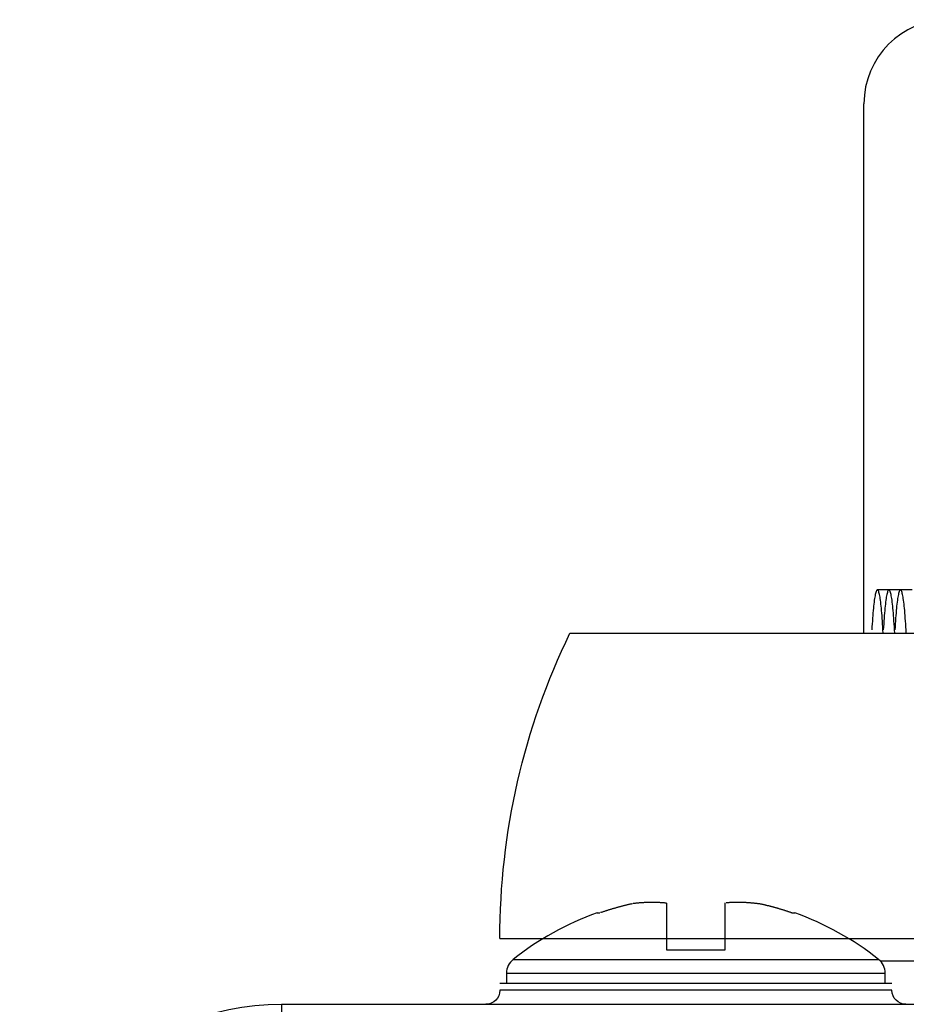
# Model space of a CAD drawing. Extents: x 0 to 17, y 0 to 11.
# Drawn here: x 5.7 to 5.9, y 4.7 to 5 of the extents above; entities that cross this region are included whole.
import ezdxf

# ---------------------------------------------------------------- set-up
doc = ezdxf.new("R2010")
doc.units = 0
doc.header["$MEASUREMENT"] = 0
doc.layers.add('GEOM', color=7, linetype='Continuous')

msp = doc.modelspace()

# ---------------------------------------------------------------- linework, layer by layer
at = {"layer": 'GEOM', "color": 7, "linetype": 'Continuous'}
for p, q in [((5.903941144410827, 4.838193329225327), (5.903941144410827, 4.964198885697916)), ((5.906957122730404, 4.848372604858444), (5.906894136888503, 4.848248684915881)), ((5.907020366563847, 4.848461239385654), (5.906957122730404, 4.848372604858444)), ((5.90708378258635, 4.84851446824765), (5.907020366563847, 4.848461239385654)), ((5.907147284761825, 4.848532219229194), (5.90708378258635, 4.84851446824765)), ((5.909900834515114, 4.848532219229194), (5.907147284761825, 4.848532219229194)), ((5.907210786937299, 4.84851446824765), (5.907147284761825, 4.848532219229194)), ((5.907274202959803, 4.848461239385654), (5.907210786937299, 4.84851446824765)), ((5.907337446793246, 4.848372604858444), (5.907274202959803, 4.848461239385654)), ((5.907400432635147, 4.848248684915881), (5.907337446793246, 4.848372604858444)), ((5.909702736765479, 4.848372604858444), (5.909639750923578, 4.848248684915881)), ((5.909765980598922, 4.848461239385655), (5.909702736765479, 4.848372604858444)), ((5.909829396621426, 4.84851446824765), (5.909765980598922, 4.848461239385655)), ((5.9098928987969, 4.848532219229194), (5.909829396621426, 4.84851446824765)), ((5.912643396329795, 4.848532219229194), (5.9098928987969, 4.848532219229194)), ((5.909956400972375, 4.84851446824765), (5.9098928987969, 4.848532219229194)), ((5.910019816994878, 4.848461239385655), (5.909956400972375, 4.84851446824765)), ((5.910083060828321, 4.848372604858444), (5.910019816994878, 4.848461239385655)), ((5.910146046670222, 4.848248684915881), (5.910083060828321, 4.848372604858444)), ((5.912448350800554, 4.848372604858444), (5.912385364958653, 4.848248684915881)), ((5.912511594633997, 4.848461239385655), (5.912448350800554, 4.848372604858444)), ((5.912575010656501, 4.84851446824765), (5.912511594633997, 4.848461239385655)), ((5.912638512831975, 4.848532219229194), (5.912575010656501, 4.84851446824765)), ((5.915385443341844, 4.848532219229194), (5.912638512831975, 4.848532219229194)), ((5.91270201500745, 4.84851446824765), (5.912638512831975, 4.848532219229194)), ((5.912765431029953, 4.848461239385655), (5.91270201500745, 4.84851446824765)), ((5.912828674863396, 4.848372604858444), (5.912765431029953, 4.848461239385655)), ((5.912891660705298, 4.848248684915881), (5.912828674863396, 4.848372604858444)), ((5.906409665423929, 4.846017142901818), (5.906352766971112, 4.84558885934004)), ((5.906467564599909, 4.84641333668754), (5.906409665423929, 4.846017142901818)), ((5.906526385947633, 4.846776903183778), (5.906467564599909, 4.84641333668754)), ((5.906586049664576, 4.847107349142326), (5.906526385947633, 4.846776903183778)), ((5.906646474805377, 4.847404226249389), (5.906586049664576, 4.847107349142326)), ((5.906707579391656, 4.847667131733806), (5.906646474805377, 4.847404226249389)), ((5.906769280523235, 4.847895708913486), (5.906707579391656, 4.847667131733806)), ((5.906831494490607, 4.848089647679314), (5.906769280523235, 4.847895708913486)), ((5.906894136888503, 4.848248684915881), (5.906831494490607, 4.848089647679314)), ((5.907463075033043, 4.848089647679314), (5.907400432635147, 4.848248684915881)), ((5.907525289000414, 4.847895708913486), (5.907463075033043, 4.848089647679314)), ((5.907586990131994, 4.847667131733806), (5.907525289000414, 4.847895708913486)), ((5.907648094718273, 4.84740422624939), (5.907586990131994, 4.847667131733806)), ((5.907708519859074, 4.847107349142326), (5.907648094718273, 4.84740422624939)), ((5.907768183576017, 4.846776903183778), (5.907708519859074, 4.847107349142326)), ((5.907827004923741, 4.84641333668754), (5.907768183576017, 4.846776903183778)), ((5.907884904099721, 4.846017142901818), (5.907827004923741, 4.84641333668754)), ((5.907941802552537, 4.84558885934004), (5.907884904099721, 4.846017142901818)), ((5.909155279459005, 4.846017142901819), (5.909098381006188, 4.84558885934004)), ((5.909213178634984, 4.84641333668754), (5.909155279459005, 4.846017142901819)), ((5.909271999982709, 4.846776903183778), (5.909213178634984, 4.84641333668754)), ((5.909331663699652, 4.847107349142326), (5.909271999982709, 4.846776903183778)), ((5.909392088840452, 4.84740422624939), (5.909331663699652, 4.847107349142326)), ((5.909453193426732, 4.847667131733807), (5.909392088840452, 4.84740422624939)), ((5.909514894558311, 4.847895708913486), (5.909453193426732, 4.847667131733807)), ((5.909577108525682, 4.848089647679314), (5.909514894558311, 4.847895708913486)), ((5.909639750923578, 4.848248684915881), (5.909577108525682, 4.848089647679314)), ((5.910208689068118, 4.848089647679314), (5.910146046670222, 4.848248684915881)), ((5.91027090303549, 4.847895708913486), (5.910208689068118, 4.848089647679314)), ((5.910332604167069, 4.847667131733807), (5.91027090303549, 4.847895708913486)), ((5.910393708753348, 4.84740422624939), (5.910332604167069, 4.847667131733807)), ((5.91045413389415, 4.847107349142326), (5.910393708753348, 4.84740422624939)), ((5.910513797611092, 4.846776903183778), (5.91045413389415, 4.847107349142326)), ((5.910572618958816, 4.84641333668754), (5.910513797611092, 4.846776903183778)), ((5.910630518134796, 4.846017142901819), (5.910572618958816, 4.84641333668754)), ((5.910687416587613, 4.845588859340041), (5.910630518134796, 4.846017142901819)), ((5.91190089349408, 4.846017142901819), (5.911843995041263, 4.84558885934004)), ((5.91195879267006, 4.84641333668754), (5.91190089349408, 4.846017142901819)), ((5.912017614017784, 4.846776903183778), (5.91195879267006, 4.84641333668754)), ((5.912077277734727, 4.847107349142326), (5.912017614017784, 4.846776903183778)), ((5.912137702875527, 4.84740422624939), (5.912077277734727, 4.847107349142326)), ((5.912198807461807, 4.847667131733807), (5.912137702875527, 4.84740422624939)), ((5.912260508593386, 4.847895708913486), (5.912198807461807, 4.847667131733807)), ((5.912322722560758, 4.848089647679314), (5.912260508593386, 4.847895708913486)), ((5.912385364958653, 4.848248684915881), (5.912322722560758, 4.848089647679314)), ((5.912954303103193, 4.848089647679314), (5.912891660705298, 4.848248684915881)), ((5.913016517070565, 4.847895708913486), (5.912954303103193, 4.848089647679314)), ((5.913078218202144, 4.847667131733807), (5.913016517070565, 4.847895708913486)), ((5.913139322788424, 4.84740422624939), (5.913078218202144, 4.847667131733807)), ((5.913199747929225, 4.847107349142326), (5.913139322788424, 4.84740422624939)), ((5.913259411646167, 4.846776903183778), (5.913199747929225, 4.847107349142326)), ((5.913318232993891, 4.84641333668754), (5.913259411646167, 4.846776903183778)), ((5.913376132169871, 4.846017142901819), (5.913318232993891, 4.84641333668754)), ((5.913433030622688, 4.845588859340041), (5.913376132169871, 4.846017142901819)), ((5.906188840474346, 4.844117493384545), (5.90613670171602, 4.843567084401046)), ((5.906242279547551, 4.84463838983363), (5.906188840474346, 4.844117493384545)), ((5.906296946435205, 4.845129067051616), (5.906242279547551, 4.84463838983363)), ((5.906352766971112, 4.84558885934004), (5.906296946435205, 4.845129067051616)), ((5.907997623088445, 4.845129067051616), (5.907941802552537, 4.84558885934004)), ((5.908052289976099, 4.84463838983363), (5.907997623088445, 4.845129067051616)), ((5.908105729049304, 4.844117493384545), (5.908052289976099, 4.84463838983363)), ((5.90815786780763, 4.843567084401046), (5.908105729049304, 4.844117493384545)), ((5.908934454509422, 4.844117493384545), (5.908882315751095, 4.843567084401046)), ((5.908987893582626, 4.84463838983363), (5.908934454509422, 4.844117493384545)), ((5.90904256047028, 4.845129067051616), (5.908987893582626, 4.84463838983363)), ((5.909098381006188, 4.84558885934004), (5.90904256047028, 4.845129067051616)), ((5.91074323712352, 4.845129067051616), (5.910687416587613, 4.845588859340041)), ((5.910797904011174, 4.844638389833631), (5.91074323712352, 4.845129067051616)), ((5.910851343084379, 4.844117493384545), (5.910797904011174, 4.844638389833631)), ((5.910903481842706, 4.843567084401047), (5.910851343084379, 4.844117493384545)), ((5.911680068544497, 4.844117493384545), (5.91162792978617, 4.843567084401046)), ((5.911733507617702, 4.84463838983363), (5.911680068544497, 4.844117493384545)), ((5.911788174505356, 4.845129067051616), (5.911733507617702, 4.84463838983363)), ((5.911843995041263, 4.84558885934004), (5.911788174505356, 4.845129067051616)), ((5.913488851158595, 4.845129067051616), (5.913433030622688, 4.845588859340041)), ((5.913543518046249, 4.844638389833631), (5.913488851158595, 4.845129067051616)), ((5.913596957119454, 4.844117493384545), (5.913543518046249, 4.844638389833631)), ((5.913649095877781, 4.843567084401047), (5.913596957119454, 4.844117493384545)), ((5.905988785299392, 4.841746443671283), (5.905942536098055, 4.841085836793507)), ((5.906036606229107, 4.842380754801747), (5.905988785299392, 4.841746443671283)), ((5.906085934008872, 4.842987909619278), (5.906036606229107, 4.842380754801747)), ((5.90613670171602, 4.843567084401046), (5.906085934008872, 4.842987909619278)), ((5.908208635514779, 4.842987909619278), (5.90815786780763, 4.843567084401046)), ((5.908257963294543, 4.842380754801747), (5.908208635514779, 4.842987909619278)), ((5.908305784224258, 4.841746443671284), (5.908257963294543, 4.842380754801747)), ((5.908352033425595, 4.841085836793507), (5.908305784224258, 4.841746443671284)), ((5.908734399334467, 4.841746443671284), (5.908688150133131, 4.841085836793508)), ((5.908782220264182, 4.842380754801747), (5.908734399334467, 4.841746443671284)), ((5.908831548043947, 4.842987909619278), (5.908782220264182, 4.842380754801747)), ((5.908882315751095, 4.843567084401046), (5.908831548043947, 4.842987909619278)), ((5.910954249549854, 4.842987909619278), (5.910903481842706, 4.843567084401047)), ((5.911003577329618, 4.842380754801747), (5.910954249549854, 4.842987909619278)), ((5.911051398259334, 4.841746443671284), (5.911003577329618, 4.842380754801747)), ((5.91109764746067, 4.841085836793508), (5.911051398259334, 4.841746443671284)), ((5.911480013369542, 4.841746443671284), (5.911433764168206, 4.841085836793508)), ((5.911527834299258, 4.842380754801747), (5.911480013369542, 4.841746443671284)), ((5.911577162079023, 4.842987909619278), (5.911527834299258, 4.842380754801747)), ((5.91162792978617, 4.843567084401046), (5.911577162079023, 4.842987909619278)), ((5.913699863584929, 4.842987909619278), (5.913649095877781, 4.843567084401047)), ((5.913749191364693, 4.842380754801747), (5.913699863584929, 4.842987909619278)), ((5.913797012294409, 4.841746443671284), (5.913749191364693, 4.842380754801747)), ((5.913843261495745, 4.841085836793508), (5.913797012294409, 4.841746443671284)), ((5.905855001646958, 4.839689355218873), (5.905813835154594, 4.838955375119116)), ((5.905897921371078, 4.840399830409297), (5.905855001646958, 4.839689355218873)), ((5.905942536098055, 4.841085836793507), (5.905897921371078, 4.840399830409297)), ((5.908396648152571, 4.840399830409297), (5.908352033425595, 4.841085836793507)), ((5.908439567876692, 4.839689355218873), (5.908396648152571, 4.840399830409297)), ((5.908480734369056, 4.838955375119116), (5.908439567876692, 4.839689355218873)), ((5.908600615682033, 4.839689355218873), (5.908559449189669, 4.838955375119116)), ((5.908643535406154, 4.840399830409297), (5.908600615682033, 4.839689355218873)), ((5.908688150133131, 4.841085836793508), (5.908643535406154, 4.840399830409297)), ((5.911142262187647, 4.840399830409297), (5.91109764746067, 4.841085836793508)), ((5.911185181911767, 4.839689355218873), (5.911142262187647, 4.840399830409297)), ((5.911226348404131, 4.838955375119117), (5.911185181911767, 4.839689355218873)), ((5.911346229717108, 4.839689355218873), (5.911305063224744, 4.838955375119116)), ((5.911389149441229, 4.840399830409297), (5.911346229717108, 4.839689355218873)), ((5.911433764168206, 4.841085836793508), (5.911389149441229, 4.840399830409297)), ((5.913887876222722, 4.840399830409297), (5.913843261495745, 4.841085836793508)), ((5.913930795946842, 4.839689355218873), (5.913887876222722, 4.840399830409297)), ((5.913971962439207, 4.838955375119117), (5.913930795946842, 4.839689355218873)), ((5.833950033562951, 4.838198885899139), (5.989107811080294, 4.838198885899139)), ((5.908520091779362, 4.838198885895861), (5.908480734369056, 4.838955375119116)), ((5.911265705814437, 4.838198885895861), (5.911226348404131, 4.838955375119117)), ((5.914011319849513, 4.838198885895861), (5.913971962439207, 4.838955375119117)), ((5.847126940340819, 4.773400063747118), (5.846970076050383, 4.773361350789599)), ((5.847283894187627, 4.773438414736747), (5.847126940340819, 4.773400063747118)), ((5.847440936753127, 4.773476403553802), (5.847283894187627, 4.773438414736747)), ((5.847598067199169, 4.773514029995535), (5.847440936753127, 4.773476403553802)), ((5.847755284687132, 4.773551293861128), (5.847598067199169, 4.773514029995535)), ((5.847912588377931, 4.7735881949517), (5.847755284687132, 4.773551293861128)), ((5.848069977432022, 4.773624733070308), (5.847912588377931, 4.7735881949517)), ((5.848227451009404, 4.773660908021943), (5.848069977432022, 4.773624733070308)), ((5.848385008269624, 4.773696719613537), (5.848227451009404, 4.773660908021943)), ((5.848542648371784, 4.773732167653959), (5.848385008269624, 4.773696719613537)), ((5.848700370474544, 4.773767251954021), (5.848542648371784, 4.773732167653959)), ((5.848858173736128, 4.773801972326472), (5.848700370474544, 4.773767251954021)), ((5.849179856089362, 4.77384380950606), (5.849018983256842, 4.773823270332346)), ((5.849340790450666, 4.77386358961997), (5.849179856089362, 4.77384380950606)), ((5.849501784557048, 4.773882610454846), (5.849340790450666, 4.77386358961997)), ((5.849662836624143, 4.773900871799871), (5.849501784557048, 4.773882610454846)), ((5.849823944866939, 4.773918373452647), (5.849662836624143, 4.773900871799871)), ((5.849985107499806, 4.773935115219194), (5.849823944866939, 4.773918373452647)), ((5.850146322736506, 4.773951096913957), (5.849985107499806, 4.773935115219194)), ((5.850307588790225, 4.773966318359805), (5.850146322736506, 4.773951096913957)), ((5.850468903873577, 4.77398077938803), (5.850307588790225, 4.773966318359805)), ((5.850630266198641, 4.773994479838357), (5.850468903873577, 4.77398077938803)), ((5.850791673976966, 4.774007419558935), (5.850630266198641, 4.773994479838357)), ((5.850953125419601, 4.774019598406349), (5.850791673976966, 4.774007419558935)), ((5.851114618737109, 4.774031016245615), (5.850953125419601, 4.774019598406349)), ((5.851276152139592, 4.774041672950185), (5.851114618737109, 4.774031016245615)), ((5.851437723836703, 4.774051568401946), (5.851276152139592, 4.774041672950185)), ((5.851599332037675, 4.774060702491221), (5.851437723836703, 4.774051568401946)), ((5.851760974951333, 4.774069075116775), (5.851599332037675, 4.774060702491221)), ((5.851922650786119, 4.774076686185809), (5.851760974951333, 4.774069075116775)), ((5.85208435775011, 4.774083535613967), (5.851922650786119, 4.774076686185809)), ((5.852246094051038, 4.774089623325334), (5.85208435775011, 4.774083535613967)), ((5.85240785789631, 4.774094949252436), (5.852246094051038, 4.774089623325334)), ((5.852569647493026, 4.774099513336245), (5.85240785789631, 4.774094949252436)), ((5.852731461048005, 4.774103315526174), (5.852569647493026, 4.774099513336245)), ((5.852893296767793, 4.774106355780083), (5.852731461048005, 4.774103315526174)), ((5.853055152858698, 4.774108634064275), (5.852893296767793, 4.774106355780083)), ((5.853217027526799, 4.774110150353498), (5.853055152858698, 4.774108634064275)), ((5.853378918977968, 4.774110904630947), (5.853217027526799, 4.774110150353498)), ((5.853540825417891, 4.774110896888263), (5.853378918977968, 4.774110904630947)), ((5.853702745052091, 4.774110127125529), (5.853540825417891, 4.774110896888263)), ((5.853864676085943, 4.774108595351279), (5.853702745052091, 4.774110127125529)), ((5.854026616724693, 4.774106301582491), (5.853864676085943, 4.774108595351279)), ((5.854188565173485, 4.774103245844586), (5.854026616724693, 4.774106301582491)), ((5.854350519637373, 4.774099428171432), (5.854188565173485, 4.774103245844586)), ((5.854512478321347, 4.774094848605343), (5.854350519637373, 4.774099428171432)), ((5.854674439430348, 4.774089507197075), (5.854512478321347, 4.774094848605343)), ((5.854836401169291, 4.774083404005832), (5.854674439430348, 4.774089507197075)), ((5.854998361743085, 4.774076539099254), (5.854836401169291, 4.774083404005832)), ((5.855160319356649, 4.774068912553432), (5.854998361743085, 4.774076539099254)), ((5.855322272214939, 4.774060524452891), (5.855160319356649, 4.774068912553432)), ((5.85548421852296, 4.774051374890602), (5.855322272214939, 4.774060524452891)), ((5.855646156485792, 4.774041463967972), (5.85548421852296, 4.774051374890602)), ((5.855808084308606, 4.77403079179485), (5.855646156485792, 4.774041463967972)), ((5.855970000196685, 4.774019358489518), (5.855808084308606, 4.77403079179485)), ((5.856131902355448, 4.774007164178698), (5.855970000196685, 4.774019358489518)), ((5.856293788990461, 4.773994208997545), (5.856131902355448, 4.774007164178698)), ((5.856455658307465, 4.773980493089645), (5.856293788990461, 4.773994208997545)), ((5.856617508512393, 4.773966016607019), (5.856455658307465, 4.773980493089645)), ((5.856779337811389, 4.773950779710115), (5.856617508512393, 4.773966016607019)), ((5.856941144410828, 4.773934782567811), (5.856779337811389, 4.773950779710115)), ((5.856941144410827, 4.773934782567811), (5.856941144410827, 4.762865552562527)), ((5.870941144410827, 4.762865552562527), (5.870941144410827, 4.773993832387172)), ((5.871285082152414, 4.774019383936176), (5.871113104206514, 4.774007000238379)), ((5.871457076284088, 4.774030983339109), (5.871285082152414, 4.774019383936176)), ((5.871629084636911, 4.774041798314683), (5.871457076284088, 4.774030983339109)), ((5.8718011052461, 4.774051828739362), (5.871629084636911, 4.774041798314683)), ((5.871973136146727, 4.774061074498572), (5.8718011052461, 4.774051828739362)), ((5.87214517537375, 4.774069535486704), (5.871973136146727, 4.774061074498572)), ((5.872317220962029, 4.774077211607109), (5.87214517537375, 4.774069535486704)), ((5.872489270946354, 4.774084102772107), (5.872317220962029, 4.774077211607109)), ((5.872661323361463, 4.774090208902982), (5.872489270946354, 4.774084102772107)), ((5.872833376242067, 4.774095529929987), (5.872661323361463, 4.774090208902982)), ((5.873005427622871, 4.774100065792341), (5.872833376242067, 4.774095529929987)), ((5.873177475538599, 4.774103816438233), (5.873005427622871, 4.774100065792341)), ((5.873349518024011, 4.774106781824822), (5.873177475538599, 4.774103816438233)), ((5.873521553113934, 4.774108961918232), (5.873349518024011, 4.774106781824822)), ((5.873693578843274, 4.774110356693565), (5.873521553113934, 4.774108961918232)), ((5.873865593247048, 4.774110966134886), (5.873693578843274, 4.774110356693565)), ((5.874037594360402, 4.774110790235235), (5.873865593247048, 4.774110966134886)), ((5.874209580218631, 4.774109828996621), (5.874037594360402, 4.774110790235235)), ((5.874381548857206, 4.774108082430023), (5.874209580218631, 4.774109828996621)), ((5.874553498311797, 4.774105550555392), (5.874381548857206, 4.774108082430023)), ((5.874725426618289, 4.774102233401649), (5.874553498311797, 4.774105550555392)), ((5.874897331812811, 4.774098131006684), (5.874725426618289, 4.774102233401649)), ((5.875069211931756, 4.774093243417357), (5.874897331812811, 4.774098131006684)), ((5.875241065011801, 4.774087570689498), (5.875069211931756, 4.774093243417357)), ((5.875412889089936, 4.774081112887904), (5.875241065011801, 4.774087570689498)), ((5.875584682203479, 4.774073870086339), (5.875412889089936, 4.774081112887904)), ((5.875756442390102, 4.774065842367537), (5.875584682203479, 4.774073870086339)), ((5.875928167687856, 4.774057029823193), (5.875756442390102, 4.774065842367537)), ((5.876099856135186, 4.77404743255397), (5.875928167687856, 4.774057029823193)), ((5.876271505770961, 4.774037050669495), (5.876099856135186, 4.77404743255397)), ((5.876443114634494, 4.774025884288356), (5.876271505770961, 4.774037050669495)), ((5.87661468076556, 4.774013933538102), (5.876443114634494, 4.774025884288356)), ((5.876786202204427, 4.774001198555242), (5.87661468076556, 4.774013933538102)), ((5.876957676991869, 4.773987679485242), (5.876786202204427, 4.774001198555242)), ((5.877129103169196, 4.773973376482527), (5.876957676991869, 4.773987679485242)), ((5.87730047877827, 4.773958289710474), (5.877129103169196, 4.773973376482527)), ((5.877471801861536, 4.773942419341412), (5.87730047877827, 4.773958289710474)), ((5.877643070462034, 4.773925765556624), (5.877471801861536, 4.773942419341412)), ((5.877814282623428, 4.773908328546338), (5.877643070462034, 4.773925765556624)), ((5.877985436390026, 4.773890108509733), (5.877814282623428, 4.773908328546338)), ((5.878156529806805, 4.773871105654927), (5.877985436390026, 4.773890108509733)), ((5.87832756091943, 4.773851320198984), (5.878156529806805, 4.773871105654927)), ((5.878498527774277, 4.773830752367905), (5.87832756091943, 4.773851320198984)), ((5.878669428418457, 4.773809402396629), (5.878498527774277, 4.773830752367905)), ((5.878840260899837, 4.773787270529028), (5.878669428418457, 4.773809402396629)), ((5.879011023267064, 4.773764357017906), (5.878840260899837, 4.773787270529028)), ((5.879181713569582, 4.773740662124996), (5.879011023267064, 4.773764357017906)), ((5.879352329857663, 4.773716186120954), (5.879181713569582, 4.773740662124996)), ((5.879522870182422, 4.773690929285362), (5.879352329857663, 4.773716186120954)), ((5.879817960565146, 4.773623428226762), (5.879670452126407, 4.773657338172856)), ((5.879965394807804, 4.773589199605891), (5.879817960565146, 4.773623428226762)), ((5.8801127541639, 4.773554652470549), (5.879965394807804, 4.773589199605891)), ((5.880260037943301, 4.773519786982527), (5.8801127541639, 4.773554652470549)), ((5.880407245456228, 4.773484603305116), (5.880260037943301, 4.773519786982527)), ((5.880554376013259, 4.773449101603091), (5.880407245456228, 4.773484603305116)), ((5.880701428925335, 4.773413282042718), (5.880554376013259, 4.773449101603091)), ((5.880848403503757, 4.773377144791751), (5.880701428925335, 4.773413282042718)), ((5.880995299060196, 4.773340690019436), (5.880848403503757, 4.773377144791751)), ((5.840407223906499, 4.771624257231151), (5.84108381880145, 4.771624257231151)), ((5.841389630910715, 4.771728498637951), (5.84123666435941, 4.771676554319227)), ((5.841542717638967, 4.771780089910089), (5.841389630910715, 4.771728498637951)), ((5.841695923727127, 4.771831327860292), (5.841542717638967, 4.771780089910089)), ((5.841849248357518, 4.771882212215102), (5.841695923727127, 4.771831327860292)), ((5.842002690711834, 4.771932742702941), (5.841849248357518, 4.771882212215102)), ((5.842156249971137, 4.771982919054125), (5.842002690711834, 4.771932742702941)), ((5.842309925315866, 4.772032741000856), (5.842156249971137, 4.771982919054125)), ((5.842463715925841, 4.772082208277229), (5.842309925315866, 4.772032741000856)), ((5.842617620980267, 4.772131320619236), (5.842463715925841, 4.772082208277229)), ((5.842771639657738, 4.772180077764757), (5.842617620980267, 4.772131320619236)), ((5.84292577113624, 4.77222847945357), (5.842771639657738, 4.772180077764757)), ((5.843080014593161, 4.772276525427351), (5.84292577113624, 4.77222847945357)), ((5.843234369205287, 4.772324215429675), (5.843080014593161, 4.772276525427351)), ((5.843388834148812, 4.772371549206015), (5.843234369205287, 4.772324215429675)), ((5.843543408599342, 4.772418526503746), (5.843388834148812, 4.772371549206015)), ((5.843698091731899, 4.772465147072147), (5.843543408599342, 4.772418526503746)), ((5.843852882720925, 4.772511410662397), (5.843698091731899, 4.772465147072147)), ((5.844007780740283, 4.772557317027585), (5.843852882720925, 4.772511410662397)), ((5.844162784963268, 4.772602865922702), (5.844007780740283, 4.772557317027585)), ((5.844317894562609, 4.772648057104651), (5.844162784963268, 4.772602865922702)), ((5.844473108710469, 4.772692890332242), (5.844317894562609, 4.772648057104651)), ((5.844628426578457, 4.772737365366195), (5.844473108710469, 4.772692890332242)), ((5.844783847337625, 4.772781481969144), (5.844628426578457, 4.772737365366195)), ((5.844939370158478, 4.772825239905632), (5.844783847337625, 4.772781481969144)), ((5.845094994210976, 4.772868638942121), (5.844939370158478, 4.772825239905632)), ((5.845250718664538, 4.772911678846985), (5.845094994210976, 4.772868638942121)), ((5.845406542688047, 4.772954359390516), (5.845250718664538, 4.772911678846985)), ((5.845562465449856, 4.772996680344924), (5.845406542688047, 4.772954359390516)), ((5.845718486117789, 4.773038641484337), (5.845562465449856, 4.772996680344924)), ((5.84587460385915, 4.773080242584806), (5.845718486117789, 4.773038641484337)), ((5.846030817840723, 4.7731214834243), (5.84587460385915, 4.773080242584806)), ((5.846187127228779, 4.773162363782715), (5.846030817840723, 4.7731214834243)), ((5.846343531189079, 4.773202883441867), (5.846187127228779, 4.773162363782715)), ((5.846500028886879, 4.773243042185498), (5.846343531189079, 4.773202883441867)), ((5.846656619486938, 4.773282839799278), (5.846500028886879, 4.773243042185498)), ((5.846813302153516, 4.773322276070804), (5.846656619486938, 4.773282839799278)), ((5.846970076050383, 4.773361350789599), (5.846813302153516, 4.773322276070804)), ((5.88114211490669, 4.773303917896499), (5.880995299060196, 4.773340690019436)), ((5.881288850355653, 4.773266828595156), (5.88114211490669, 4.773303917896499)), ((5.881435504719875, 4.773229422289113), (5.881288850355653, 4.773266828595156)), ((5.881582077312524, 4.773191699153551), (5.881435504719875, 4.773229422289113)), ((5.881728567447153, 4.773153659365142), (5.881582077312524, 4.773191699153551)), ((5.881874974437699, 4.773115303102039), (5.881728567447153, 4.773153659365142)), ((5.882021297598492, 4.773076630543877), (5.881874974437699, 4.773115303102039)), ((5.882167536244251, 4.773037641871772), (5.882021297598492, 4.773076630543877)), ((5.882313689690092, 4.772998337268321), (5.882167536244251, 4.773037641871772)), ((5.882459757251532, 4.7729587169176), (5.882313689690092, 4.772998337268321)), ((5.882605738244485, 4.772918781005164), (5.882459757251532, 4.7729587169176)), ((5.882751631985276, 4.772878529718048), (5.882605738244485, 4.772918781005164)), ((5.882897437790638, 4.77283796324476), (5.882751631985276, 4.772878529718048)), ((5.883043154977711, 4.772797081775287), (5.882897437790638, 4.77283796324476)), ((5.883188782864056, 4.772755885501089), (5.883043154977711, 4.772797081775287)), ((5.883334320767649, 4.772714374615104), (5.883188782864056, 4.772755885501089)), ((5.883479768006886, 4.77267254931174), (5.883334320767649, 4.772714374615104)), ((5.883625123900592, 4.772630409786879), (5.883479768006886, 4.77267254931174)), ((5.883770387768017, 4.772587956237874), (5.883625123900592, 4.772630409786879)), ((5.883915558928841, 4.772545188863549), (5.883770387768017, 4.772587956237874)), ((5.884060636703181, 4.772502107864198), (5.883915558928841, 4.772545188863549)), ((5.884205620411589, 4.772458713441583), (5.884060636703181, 4.772502107864198)), ((5.88435050937506, 4.772415005798935), (5.884205620411589, 4.772458713441583)), ((5.884495302915028, 4.772370985140951), (5.88435050937506, 4.772415005798935)), ((5.884640000353381, 4.772326651673795), (5.884495302915028, 4.772370985140951)), ((5.88478460101245, 4.772282005605094), (5.884640000353381, 4.772326651673795)), ((5.884929104215025, 4.772237047143941), (5.88478460101245, 4.772282005605094)), ((5.885073509284347, 4.772191776500891), (5.884929104215025, 4.772237047143941)), ((5.885217815544123, 4.772146193887961), (5.885073509284347, 4.772191776500891)), ((5.885362022318516, 4.77210029951863), (5.885217815544123, 4.772146193887961)), ((5.885506128932159, 4.772054093607837), (5.885362022318516, 4.77210029951863)), ((5.885650134710153, 4.772007576371979), (5.885506128932159, 4.772054093607837)), ((5.885794038978072, 4.771960748028911), (5.885650134710153, 4.772007576371979)), ((5.885937841061965, 4.771913608797946), (5.885794038978072, 4.771960748028911)), ((5.88608154028836, 4.771866158899853), (5.885937841061965, 4.771913608797946)), ((5.886225135984264, 4.771818398556855), (5.88608154028836, 4.771866158899853)), ((5.886368627477172, 4.77177032799263), (5.886225135984264, 4.771818398556855)), ((5.886512014095067, 4.771721947432307), (5.886368627477172, 4.77177032799263)), ((5.886655295166421, 4.77167325710247), (5.886512014095067, 4.771721947432307)), ((5.886798470020202, 4.77162425723115), (5.886655295166421, 4.77167325710247)), ((5.886798470020205, 4.771624257231151), (5.887475064915155, 4.771624257231151)), ((5.817274477743947, 4.765532219232402), (5.926607811077494, 4.765532219232402)), ((5.817274477743947, 4.765532219232402), (5.827610634630524, 4.765532219232402)), ((5.856940826395024, 4.765532219232402), (5.870940684528716, 4.765532219232402)), ((5.856941144410827, 4.762865552562527), (5.870941144410827, 4.762865552562527)), ((5.820434815296903, 4.760536822828525), (5.907447473524751, 4.760536822828525)), ((5.907826303135505, 4.760198885895861), (6.445389319019482, 4.760198885895861)), ((5.818857811077494, 4.757272659915866), (5.818857811077494, 4.754865552562527)), ((5.818857811077494, 4.757272659915866), (5.90902447774416, 4.757272659915866)), ((5.90902447774416, 4.754865552562527), (5.90902447774416, 4.757272659915866)), ((5.817274477744161, 4.754865552562527), (5.910607811077494, 4.754865552562527)), ((5.910607811077494, 4.753198885895861), (5.817274477744161, 4.753198885895861)), ((5.765290210735746, 4.749865552562527), (6.587925411419242, 4.749865552562527)), ((5.765290210735746, 4.749865552562527), (5.765290210735746, 4.687804198841277))]:
    msp.add_line(p, q, dxfattribs=at)
for centre, radius, start, end in [((5.923941144410827, 4.96419888589586), 0.02, 90, 180), ((5.863941144410827, 4.705698885895861), 0.06999999999999998, 109.6454567603195, 128.4271440223204), ((5.863941144410827, 4.705698885895861), 0.06999999999999998, 51.57285597767962, 70.35454323968047), ((5.823024477744161, 4.757272659915866), 0.004166666666666667, 128.42714402232, 180), ((5.904857811077494, 4.757272659915866), 0.004166666666666667, 0, 51.57285597767998)]:
    msp.add_arc(centre, radius, start, end, dxfattribs=at)
at = {"layer": 'GEOM', "color": 7, "linetype": 'Continuous', "extrusion": (0, 0, -1)}
for centre, radius, start, end in [((-5.983941144410828, 4.765532219229193), 0.1666666666666667, 0, 25.8489425149769), ((-5.813941144410828, 4.753198885895861), 0.003333333333333333, 180, 270), ((-5.913941144410828, 4.753198885895861), 0.003333333333333333, -90, 0), ((-5.765290210735746, 4.687532219229194), 0.06233333333333333, 0.2499999999999845, 90)]:
    msp.add_arc(centre, radius, start, end, dxfattribs=at)

doc.saveas('drawing.dxf')
